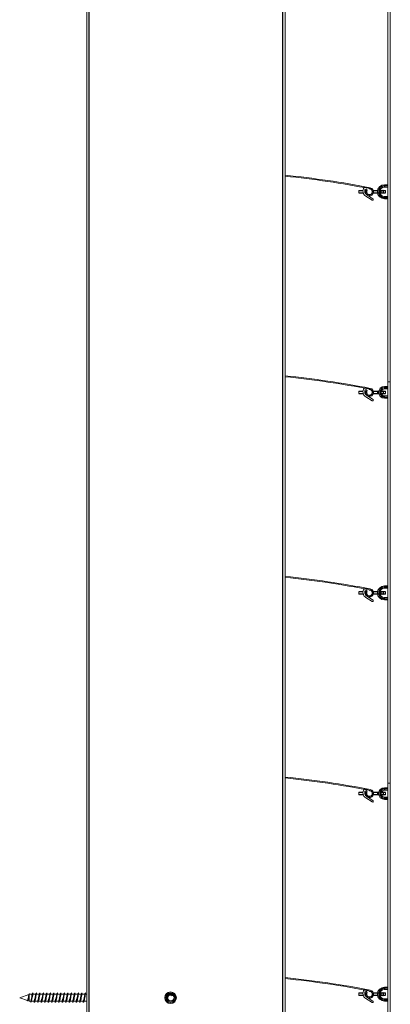
# Model space of a CAD drawing. Units: millimetres. Extents: x 0 to 614, y 0 to 420.
# Drawn here: x 437 to 453, y 208 to 251 of the extents above; entities that cross this region are included whole.
import ezdxf

# ---------------------------------------------------------------- set-up
doc = ezdxf.new("R2010")
doc.units = ezdxf.units.MM
doc.linetypes.add('SLD-Plná', pattern=[0])
doc.layers.add('OBRYS', color=7, linetype='SLD-Plná', lineweight=15)

msp = doc.modelspace()

# ---------------------------------------------------------------- linework, layer by layer
at = {"color": 7, "linetype": 'SLD-Plná'}
for p, q in [((439.692, 144.093), (439.692, 273.093)), ((447.972, 144.093), (447.972, 273.093)), ((451.407, 243.189), (451.23, 243.189)), ((451.526, 243.189), (451.486, 243.189)), ((451.526, 243.189), (451.526, 243.199)), ((451.533, 243.189), (451.526, 243.189)), ((451.526, 243.17), (451.526, 243.189)), ((451.533, 243.189), (451.533, 243.169)), ((451.578, 243.189), (451.533, 243.189)), ((451.818, 243.189), (451.802, 243.189)), ((452.03, 243.189), (451.86, 243.189)), ((452.033, 243.189), (452.03, 243.189)), ((452.175, 243.189), (452.134, 243.189)), ((452.176, 243.189), (452.175, 243.189)), ((452.178, 243.189), (452.176, 243.189)), ((452.176, 243.189), (452.176, 243.104)), ((452.273, 243.189), (452.178, 243.189)), ((452.178, 243.104), (452.178, 243.189)), ((452.273, 243.189), (452.273, 243.104)), ((452.37, 243.189), (452.273, 243.189)), ((452.33, 243.446), (452.33, 243.396)), ((452.48, 243.396), (452.33, 243.396)), ((452.33, 243.396), (452.33, 243.346)), ((451.23, 243.104), (451.417, 243.104)), ((451.501, 243.104), (451.52, 243.104)), ((451.562, 243.104), (451.578, 243.104)), ((451.802, 243.104), (451.818, 243.104)), ((451.86, 243.104), (452.03, 243.104)), ((452.03, 243.104), (452.033, 243.104)), ((452.134, 243.104), (452.175, 243.104)), ((452.175, 243.104), (452.176, 243.104)), ((452.176, 243.104), (452.178, 243.104)), ((452.178, 243.104), (452.273, 243.104)), ((452.273, 243.104), (452.37, 243.104)), ((452.33, 242.896), (452.33, 242.946)), ((452.33, 242.896), (452.48, 242.896)), ((452.33, 242.846), (452.33, 242.896)), ((452.33, 234.796), (452.33, 234.746)), ((452.33, 234.746), (452.33, 234.696)), ((452.48, 234.746), (452.33, 234.746)), ((451.407, 234.589), (451.23, 234.589)), ((451.23, 234.504), (451.417, 234.504)), ((451.526, 234.589), (451.486, 234.589)), ((451.501, 234.504), (451.52, 234.504)), ((451.526, 234.589), (451.526, 234.599)), ((451.526, 234.57), (451.526, 234.589)), ((451.533, 234.589), (451.526, 234.589)), ((451.533, 234.589), (451.533, 234.569)), ((451.578, 234.589), (451.533, 234.589)), ((451.562, 234.504), (451.578, 234.504)), ((451.818, 234.589), (451.802, 234.589)), ((451.802, 234.504), (451.818, 234.504)), ((452.03, 234.589), (451.86, 234.589)), ((451.86, 234.504), (452.03, 234.504)), ((452.083, 234.589), (452.03, 234.589)), ((452.03, 234.504), (452.083, 234.504)), ((452.176, 234.589), (452.175, 234.589)), ((452.175, 234.504), (452.176, 234.504)), ((452.178, 234.589), (452.176, 234.589)), ((452.176, 234.589), (452.176, 234.504)), ((452.176, 234.504), (452.178, 234.504)), ((452.273, 234.589), (452.178, 234.589)), ((452.178, 234.504), (452.178, 234.589)), ((452.178, 234.504), (452.273, 234.504)), ((452.273, 234.589), (452.273, 234.504)), ((452.37, 234.589), (452.273, 234.589)), ((452.273, 234.504), (452.37, 234.504)), ((452.33, 234.346), (452.33, 234.396)), ((452.33, 234.296), (452.33, 234.346)), ((452.33, 234.346), (452.48, 234.346)), ((451.407, 225.989), (451.23, 225.989)), ((451.23, 225.904), (451.417, 225.904)), ((451.526, 225.989), (451.486, 225.989)), ((451.501, 225.904), (451.52, 225.904)), ((451.526, 225.989), (451.526, 225.999)), ((451.526, 225.97), (451.526, 225.989)), ((451.533, 225.989), (451.526, 225.989)), ((451.533, 225.989), (451.533, 225.969)), ((451.578, 225.989), (451.533, 225.989)), ((451.562, 225.904), (451.578, 225.904)), ((451.818, 225.989), (451.802, 225.989)), ((451.802, 225.904), (451.818, 225.904)), ((452.03, 225.989), (451.86, 225.989)), ((451.86, 225.904), (452.03, 225.904)), ((452.033, 225.989), (452.03, 225.989)), ((452.03, 225.904), (452.033, 225.904)), ((452.175, 225.989), (452.134, 225.989)), ((452.134, 225.904), (452.175, 225.904)), ((452.176, 225.989), (452.175, 225.989)), ((452.175, 225.904), (452.176, 225.904)), ((452.178, 225.989), (452.176, 225.989)), ((452.176, 225.989), (452.176, 225.904)), ((452.176, 225.904), (452.178, 225.904)), ((452.273, 225.989), (452.178, 225.989)), ((452.178, 225.904), (452.178, 225.989)), ((452.178, 225.904), (452.273, 225.904)), ((452.273, 225.989), (452.273, 225.904)), ((452.37, 225.989), (452.273, 225.989)), ((452.273, 225.904), (452.37, 225.904)), ((452.33, 226.246), (452.33, 226.196)), ((452.33, 226.196), (452.33, 226.146)), ((452.48, 226.196), (452.33, 226.196)), ((452.33, 225.696), (452.33, 225.746)), ((452.33, 225.696), (452.48, 225.696)), ((452.33, 225.646), (452.33, 225.696)), ((451.407, 217.389), (451.23, 217.389)), ((451.526, 217.389), (451.486, 217.389)), ((451.526, 217.389), (451.526, 217.399)), ((451.526, 217.37), (451.526, 217.389)), ((451.533, 217.389), (451.526, 217.389)), ((451.533, 217.389), (451.533, 217.369)), ((451.578, 217.389), (451.533, 217.389)), ((451.818, 217.389), (451.802, 217.389)), ((452.03, 217.389), (451.86, 217.389)), ((452.083, 217.389), (452.03, 217.389)), ((452.176, 217.389), (452.175, 217.389)), ((452.178, 217.389), (452.176, 217.389)), ((452.176, 217.389), (452.176, 217.304)), ((452.273, 217.389), (452.178, 217.389)), ((452.178, 217.304), (452.178, 217.389)), ((452.273, 217.389), (452.273, 217.304)), ((452.37, 217.389), (452.273, 217.389)), ((452.33, 217.596), (452.33, 217.546)), ((452.33, 217.546), (452.33, 217.496)), ((452.48, 217.546), (452.33, 217.546)), ((451.23, 217.304), (451.417, 217.304)), ((451.501, 217.304), (451.52, 217.304)), ((451.562, 217.304), (451.578, 217.304)), ((451.802, 217.304), (451.818, 217.304)), ((451.86, 217.304), (452.03, 217.304)), ((452.03, 217.304), (452.083, 217.304)), ((452.175, 217.304), (452.176, 217.304)), ((452.176, 217.304), (452.178, 217.304)), ((452.178, 217.304), (452.273, 217.304)), ((452.273, 217.304), (452.37, 217.304)), ((452.33, 217.146), (452.33, 217.196)), ((452.33, 217.096), (452.33, 217.146)), ((452.33, 217.146), (452.48, 217.146)), ((452.33, 209.046), (452.33, 208.996)), ((452.33, 208.996), (452.33, 208.946)), ((452.48, 208.996), (452.33, 208.996)), ((437.251, 208.742), (437.235, 208.7)), ((451.407, 208.789), (451.23, 208.789)), ((451.23, 208.704), (451.417, 208.704)), ((451.526, 208.789), (451.486, 208.789)), ((451.501, 208.704), (451.52, 208.704)), ((451.526, 208.789), (451.526, 208.799)), ((451.533, 208.789), (451.526, 208.789)), ((451.526, 208.77), (451.526, 208.789)), ((451.533, 208.789), (451.533, 208.769)), ((451.578, 208.789), (451.533, 208.789)), ((451.562, 208.704), (451.578, 208.704)), ((451.818, 208.789), (451.802, 208.789)), ((451.802, 208.704), (451.818, 208.704)), ((452.03, 208.789), (451.86, 208.789)), ((451.86, 208.704), (452.03, 208.704)), ((452.033, 208.789), (452.03, 208.789)), ((452.03, 208.704), (452.033, 208.704)), ((452.175, 208.789), (452.134, 208.789)), ((452.134, 208.704), (452.175, 208.704)), ((452.176, 208.789), (452.175, 208.789)), ((452.175, 208.704), (452.176, 208.704)), ((452.178, 208.789), (452.176, 208.789)), ((452.176, 208.789), (452.176, 208.704)), ((452.176, 208.704), (452.178, 208.704)), ((452.273, 208.789), (452.178, 208.789)), ((452.178, 208.704), (452.178, 208.789)), ((452.178, 208.704), (452.273, 208.704)), ((452.273, 208.789), (452.273, 208.704)), ((452.37, 208.789), (452.273, 208.789)), ((452.273, 208.704), (452.37, 208.704)), ((452.33, 208.496), (452.33, 208.546)), ((443.253, 208.4), (443.23, 208.455)), ((452.33, 208.446), (452.33, 208.496)), ((452.33, 208.496), (452.48, 208.496))]:
    msp.add_line(p, q, dxfattribs=at)
at = {"color": 7, "linetype": 'SLD-Plná', "flags": 128}
for points in [[(452.273, 243.189), (452.273, 243.191), (452.272, 243.193), (452.272, 243.195), (452.271, 243.196), (452.27, 243.197), (452.269, 243.198), (452.268, 243.199), (452.267, 243.199)], [(452.267, 243.094), (452.268, 243.094), (452.269, 243.095), (452.27, 243.096), (452.271, 243.097), (452.272, 243.098), (452.272, 243.1), (452.273, 243.102), (452.273, 243.104)], [(452.273, 234.589), (452.273, 234.591), (452.272, 234.593), (452.272, 234.595), (452.271, 234.596), (452.27, 234.597), (452.269, 234.598), (452.268, 234.599), (452.267, 234.599)], [(452.267, 234.494), (452.268, 234.494), (452.269, 234.495), (452.27, 234.496), (452.271, 234.497), (452.272, 234.498), (452.272, 234.5), (452.273, 234.502), (452.273, 234.504)], [(452.273, 225.989), (452.273, 225.991), (452.272, 225.993), (452.272, 225.995), (452.271, 225.996), (452.27, 225.997), (452.269, 225.998), (452.268, 225.999), (452.267, 225.999)], [(452.267, 225.894), (452.268, 225.894), (452.269, 225.895), (452.27, 225.896), (452.271, 225.897), (452.272, 225.898), (452.272, 225.9), (452.273, 225.902), (452.273, 225.904)], [(452.273, 217.389), (452.273, 217.391), (452.272, 217.393), (452.272, 217.395), (452.271, 217.396), (452.27, 217.397), (452.269, 217.398), (452.268, 217.399), (452.267, 217.399)], [(452.267, 217.294), (452.268, 217.294), (452.269, 217.295), (452.27, 217.296), (452.271, 217.297), (452.272, 217.298), (452.272, 217.3), (452.273, 217.302), (452.273, 217.304)], [(452.273, 208.789), (452.273, 208.791), (452.272, 208.793), (452.272, 208.795), (452.271, 208.796), (452.27, 208.797), (452.269, 208.798), (452.268, 208.799), (452.267, 208.799)], [(452.267, 208.694), (452.268, 208.694), (452.269, 208.695), (452.27, 208.696), (452.271, 208.697), (452.272, 208.698), (452.272, 208.7), (452.273, 208.702), (452.273, 208.704)]]:
    msp.add_lwpolyline(points, dxfattribs=at)
at = {"color": 7, "linetype": 'SLD-Plná'}
for centre, radius, start, end in [((451.524, 243.19), 0.00893, 351.9505, 78.5782), ((452.33, 243.146), 0.25, 90, 270), ((452.186, 243.189), 0.00994, 90.3375, 180.3336), ((452.188, 243.189), 0.00994, 90.3375, 180.3336), ((452.186, 243.104), 0.00994, 179.6664, 269.6625), ((452.188, 243.104), 0.00994, 179.6664, 269.6625), ((452.33, 234.546), 0.2, 90, 270), ((451.524, 234.59), 0.00893, 351.9505, 78.5782), ((452.186, 234.589), 0.00994, 90.3375, 180.3336), ((452.186, 234.504), 0.00994, 179.6664, 269.6625), ((452.188, 234.589), 0.00994, 90.3375, 180.3336), ((452.188, 234.504), 0.00994, 179.6664, 269.6625), ((451.524, 225.99), 0.00893, 351.9505, 78.5782), ((452.33, 225.946), 0.25, 90, 270), ((452.186, 225.989), 0.00994, 90.3375, 180.3336), ((452.186, 225.904), 0.00994, 179.6664, 269.6625), ((452.188, 225.989), 0.00994, 90.3375, 180.3336), ((452.188, 225.904), 0.00994, 179.6664, 269.6625), ((451.524, 217.39), 0.00893, 351.9505, 78.5782), ((452.33, 217.346), 0.2, 90, 270), ((452.186, 217.389), 0.00994, 90.3375, 180.3336), ((452.188, 217.389), 0.00994, 90.3375, 180.3336), ((452.186, 217.304), 0.00994, 179.6664, 269.6625), ((452.188, 217.304), 0.00994, 179.6664, 269.6625), ((452.33, 208.746), 0.25, 90, 270), ((451.524, 208.79), 0.00893, 351.9505, 78.5782), ((452.186, 208.789), 0.00994, 90.3375, 180.3336), ((452.186, 208.704), 0.00994, 179.6664, 269.6625), ((452.188, 208.789), 0.00994, 90.3375, 180.3336), ((452.188, 208.704), 0.00994, 179.6664, 269.6625)]:
    msp.add_arc(centre, radius, start, end, dxfattribs=at)
at = {"layer": 'OBRYS'}
for p, q in [((439.592, 144.093), (439.592, 273.093)), ((448.072, 144.093), (448.072, 273.093)), ((452.58, 234.996), (452.58, 252.196)), ((452.48, 251.546), (452.48, 243.396)), ((451.23, 243.189), (451.23, 243.104)), ((451.25, 243.199), (451.408, 243.199)), ((451.487, 243.199), (451.526, 243.199)), ((451.517, 243.171), (451.556, 243.165)), ((451.526, 243.199), (451.582, 243.199)), ((451.798, 243.199), (451.814, 243.199)), ((451.857, 243.199), (452.02, 243.199)), ((452.03, 243.189), (452.02, 243.199)), ((452.02, 243.199), (452.034, 243.199)), ((452.03, 243.189), (452.03, 243.104)), ((452.137, 243.199), (452.185, 243.199)), ((452.175, 243.189), (452.175, 243.104)), ((452.185, 243.199), (452.186, 243.199)), ((452.186, 243.199), (452.187, 243.199)), ((452.187, 243.199), (452.267, 243.199)), ((452.267, 243.199), (452.36, 243.199)), ((452.33, 243.446), (452.48, 243.446)), ((452.48, 243.346), (452.33, 243.346)), ((452.37, 243.104), (452.37, 243.189)), ((452.48, 242.896), (452.48, 243.396)), ((451.421, 243.094), (451.25, 243.094)), ((451.523, 243.094), (451.505, 243.094)), ((451.53, 242.956), (451.808, 242.785)), ((451.841, 242.835), (451.563, 243.028)), ((451.582, 243.094), (451.565, 243.094)), ((451.814, 243.094), (451.798, 243.094)), ((452.02, 243.094), (451.857, 243.094)), ((452.02, 243.094), (452.03, 243.104)), ((452.034, 243.094), (452.02, 243.094)), ((452.186, 243.094), (452.137, 243.094)), ((452.186, 243.094), (452.185, 243.094)), ((452.187, 243.094), (452.186, 243.094)), ((452.267, 243.094), (452.187, 243.094)), ((452.36, 243.094), (452.267, 243.094)), ((452.33, 242.946), (452.48, 242.946)), ((452.48, 242.846), (452.33, 242.846)), ((452.48, 242.896), (452.48, 234.996)), ((452.48, 234.796), (452.33, 234.796)), ((452.33, 234.696), (452.48, 234.696)), ((452.48, 234.996), (452.58, 234.996)), ((452.48, 234.996), (452.48, 234.746)), ((452.48, 234.346), (452.48, 234.746)), ((452.58, 217.796), (452.58, 234.996)), ((451.23, 234.589), (451.23, 234.504)), ((451.25, 234.599), (451.408, 234.599)), ((451.421, 234.494), (451.25, 234.494)), ((451.487, 234.599), (451.526, 234.599)), ((451.523, 234.494), (451.505, 234.494)), ((451.517, 234.571), (451.556, 234.565)), ((451.526, 234.599), (451.582, 234.599)), ((451.53, 234.356), (451.808, 234.185)), ((451.841, 234.235), (451.563, 234.428)), ((451.582, 234.494), (451.565, 234.494)), ((451.798, 234.599), (451.814, 234.599)), ((451.814, 234.494), (451.798, 234.494)), ((451.857, 234.599), (452.02, 234.599)), ((452.02, 234.494), (451.857, 234.494)), ((452.03, 234.589), (452.02, 234.599)), ((452.02, 234.599), (452.085, 234.599)), ((452.02, 234.494), (452.03, 234.504)), ((452.085, 234.494), (452.02, 234.494)), ((452.03, 234.589), (452.03, 234.504)), ((452.175, 234.589), (452.175, 234.504)), ((452.185, 234.599), (452.186, 234.599)), ((452.186, 234.494), (452.185, 234.494)), ((452.186, 234.599), (452.187, 234.599)), ((452.187, 234.494), (452.186, 234.494)), ((452.187, 234.599), (452.267, 234.599)), ((452.267, 234.494), (452.187, 234.494)), ((452.267, 234.599), (452.36, 234.599)), ((452.36, 234.494), (452.267, 234.494)), ((452.48, 234.396), (452.33, 234.396)), ((452.33, 234.296), (452.48, 234.296)), ((452.37, 234.504), (452.37, 234.589)), ((452.48, 234.346), (452.48, 226.196)), ((451.23, 225.989), (451.23, 225.904)), ((451.25, 225.999), (451.408, 225.999)), ((451.421, 225.894), (451.25, 225.894)), ((451.487, 225.999), (451.526, 225.999)), ((451.523, 225.894), (451.505, 225.894)), ((451.517, 225.971), (451.556, 225.965)), ((451.526, 225.999), (451.582, 225.999)), ((451.582, 225.894), (451.565, 225.894)), ((451.798, 225.999), (451.814, 225.999)), ((451.814, 225.894), (451.798, 225.894)), ((451.857, 225.999), (452.02, 225.999)), ((452.02, 225.894), (451.857, 225.894)), ((452.03, 225.989), (452.02, 225.999)), ((452.02, 225.999), (452.034, 225.999)), ((452.02, 225.894), (452.03, 225.904)), ((452.034, 225.894), (452.02, 225.894)), ((452.03, 225.989), (452.03, 225.904)), ((452.137, 225.999), (452.185, 225.999)), ((452.186, 225.894), (452.137, 225.894)), ((452.175, 225.989), (452.175, 225.904)), ((452.185, 225.999), (452.186, 225.999)), ((452.186, 225.894), (452.185, 225.894)), ((452.186, 225.999), (452.187, 225.999)), ((452.187, 225.894), (452.186, 225.894)), ((452.187, 225.999), (452.267, 225.999)), ((452.267, 225.894), (452.187, 225.894)), ((452.267, 225.999), (452.36, 225.999)), ((452.36, 225.894), (452.267, 225.894)), ((452.33, 226.246), (452.48, 226.246)), ((452.48, 226.146), (452.33, 226.146)), ((452.37, 225.904), (452.37, 225.989)), ((452.48, 225.696), (452.48, 226.196)), ((451.53, 225.756), (451.808, 225.585)), ((451.841, 225.635), (451.563, 225.828)), ((452.33, 225.746), (452.48, 225.746)), ((452.48, 225.646), (452.33, 225.646)), ((452.48, 225.696), (452.48, 217.796)), ((451.23, 217.389), (451.23, 217.304)), ((451.25, 217.399), (451.408, 217.399)), ((451.487, 217.399), (451.526, 217.399)), ((451.526, 217.399), (451.582, 217.399)), ((451.798, 217.399), (451.814, 217.399)), ((451.857, 217.399), (452.02, 217.399)), ((452.03, 217.389), (452.02, 217.399)), ((452.02, 217.399), (452.085, 217.399)), ((452.03, 217.389), (452.03, 217.304)), ((452.175, 217.389), (452.175, 217.304)), ((452.185, 217.399), (452.186, 217.399)), ((452.186, 217.399), (452.187, 217.399)), ((452.187, 217.399), (452.267, 217.399)), ((452.267, 217.399), (452.36, 217.399)), ((452.48, 217.596), (452.33, 217.596)), ((452.33, 217.496), (452.48, 217.496)), ((452.37, 217.304), (452.37, 217.389)), ((452.48, 217.796), (452.58, 217.796)), ((452.48, 217.796), (452.48, 217.546)), ((452.48, 217.146), (452.48, 217.546)), ((452.58, 200.596), (452.58, 217.796)), ((451.421, 217.294), (451.25, 217.294)), ((451.523, 217.294), (451.505, 217.294)), ((451.517, 217.371), (451.556, 217.365)), ((451.53, 217.156), (451.808, 216.985)), ((451.841, 217.035), (451.563, 217.228)), ((451.582, 217.294), (451.565, 217.294)), ((451.814, 217.294), (451.798, 217.294)), ((452.02, 217.294), (451.857, 217.294)), ((452.02, 217.294), (452.03, 217.304)), ((452.085, 217.294), (452.02, 217.294)), ((452.186, 217.294), (452.185, 217.294)), ((452.187, 217.294), (452.186, 217.294)), ((452.267, 217.294), (452.187, 217.294)), ((452.36, 217.294), (452.267, 217.294)), ((452.48, 217.196), (452.33, 217.196)), ((452.33, 217.096), (452.48, 217.096)), ((452.48, 217.146), (452.48, 208.996)), ((452.33, 209.046), (452.48, 209.046)), ((452.48, 208.946), (452.33, 208.946)), ((452.48, 208.496), (452.48, 208.996)), ((437.108, 208.737), (436.712, 208.593)), ((436.712, 208.593), (437.04, 208.474)), ((437.109, 208.735), (437.102, 208.714)), ((437.124, 208.743), (437.123, 208.743)), ((437.249, 208.743), (437.124, 208.743)), ((437.124, 208.743), (437.124, 208.443)), ((437.267, 208.7), (437.251, 208.742)), ((437.265, 208.798), (437.263, 208.791)), ((437.399, 208.743), (437.286, 208.743)), ((437.549, 208.743), (437.436, 208.743)), ((437.699, 208.743), (437.586, 208.743)), ((437.849, 208.743), (437.736, 208.743)), ((437.999, 208.743), (437.886, 208.743)), ((438.149, 208.743), (438.036, 208.743)), ((438.299, 208.743), (438.186, 208.743)), ((438.449, 208.743), (438.336, 208.743)), ((438.599, 208.743), (438.486, 208.743)), ((438.749, 208.743), (438.636, 208.743)), ((438.899, 208.743), (438.786, 208.743)), ((439.049, 208.743), (438.936, 208.743)), ((439.199, 208.743), (439.086, 208.743)), ((439.349, 208.743), (439.236, 208.743)), ((439.499, 208.743), (439.386, 208.743)), ((439.529, 208.788), (439.52, 208.803)), ((439.592, 208.743), (439.536, 208.743)), ((443.235, 208.676), (443.246, 208.689)), ((451.23, 208.789), (451.23, 208.704)), ((451.25, 208.799), (451.408, 208.799)), ((451.421, 208.694), (451.25, 208.694)), ((451.487, 208.799), (451.526, 208.799)), ((451.523, 208.694), (451.505, 208.694)), ((451.517, 208.771), (451.556, 208.765)), ((451.526, 208.799), (451.582, 208.799)), ((451.53, 208.556), (451.808, 208.385)), ((451.841, 208.435), (451.563, 208.628)), ((451.582, 208.694), (451.565, 208.694)), ((451.798, 208.799), (451.814, 208.799)), ((451.814, 208.694), (451.798, 208.694)), ((451.857, 208.799), (452.02, 208.799)), ((452.02, 208.694), (451.857, 208.694)), ((452.03, 208.789), (452.02, 208.799)), ((452.02, 208.799), (452.034, 208.799)), ((452.02, 208.694), (452.03, 208.704)), ((452.034, 208.694), (452.02, 208.694)), ((452.03, 208.789), (452.03, 208.704)), ((452.137, 208.799), (452.185, 208.799)), ((452.186, 208.694), (452.137, 208.694)), ((452.175, 208.789), (452.175, 208.704)), ((452.185, 208.799), (452.186, 208.799)), ((452.186, 208.694), (452.185, 208.694)), ((452.186, 208.799), (452.187, 208.799)), ((452.187, 208.694), (452.186, 208.694)), ((452.187, 208.799), (452.267, 208.799)), ((452.267, 208.694), (452.187, 208.694)), ((452.267, 208.799), (452.36, 208.799)), ((452.36, 208.694), (452.267, 208.694)), ((452.33, 208.546), (452.48, 208.546)), ((452.37, 208.704), (452.37, 208.789)), ((437.048, 208.471), (437.124, 208.443)), ((437.059, 208.476), (437.065, 208.493)), ((437.124, 208.443), (437.184, 208.443)), ((437.179, 208.443), (437.185, 208.423)), ((437.213, 208.443), (437.329, 208.443)), ((437.345, 208.383), (437.336, 208.399)), ((437.367, 208.443), (437.479, 208.443)), ((437.495, 208.383), (437.486, 208.399)), ((437.517, 208.443), (437.629, 208.443)), ((437.645, 208.383), (437.636, 208.399)), ((437.667, 208.443), (437.779, 208.443)), ((437.795, 208.383), (437.786, 208.399)), ((437.817, 208.443), (437.929, 208.443)), ((437.945, 208.383), (437.936, 208.399)), ((437.967, 208.443), (438.079, 208.443)), ((438.095, 208.383), (438.086, 208.399)), ((438.117, 208.443), (438.229, 208.443)), ((438.245, 208.383), (438.236, 208.399)), ((438.267, 208.443), (438.379, 208.443)), ((438.395, 208.383), (438.386, 208.399)), ((438.417, 208.443), (438.529, 208.443)), ((438.545, 208.383), (438.536, 208.399)), ((438.567, 208.443), (438.679, 208.443)), ((438.695, 208.383), (438.686, 208.399)), ((438.717, 208.443), (438.829, 208.443)), ((438.845, 208.383), (438.836, 208.399)), ((438.867, 208.443), (438.979, 208.443)), ((438.995, 208.383), (438.986, 208.399)), ((439.017, 208.443), (439.129, 208.443)), ((439.145, 208.383), (439.136, 208.399)), ((439.167, 208.443), (439.279, 208.443)), ((439.295, 208.383), (439.286, 208.399)), ((439.317, 208.443), (439.429, 208.443)), ((439.445, 208.383), (439.436, 208.399)), ((439.467, 208.443), (439.579, 208.443)), ((452.48, 208.446), (452.33, 208.446)), ((452.48, 208.496), (452.48, 200.596))]:
    msp.add_line(p, q, dxfattribs=at)
at = {"layer": 'OBRYS', "flags": 128}
for points in [[(451.23, 243.189), (451.23, 243.191), (451.231, 243.192), (451.233, 243.195), (451.238, 243.197), (451.25, 243.199), (451.25, 243.199)], [(451.23, 243.104), (451.23, 243.102), (451.231, 243.101), (451.233, 243.098), (451.238, 243.096), (451.25, 243.094), (451.25, 243.094)], [(451.23, 234.589), (451.23, 234.591), (451.231, 234.592), (451.233, 234.595), (451.238, 234.597), (451.25, 234.599), (451.25, 234.599)], [(451.23, 234.504), (451.23, 234.502), (451.231, 234.501), (451.233, 234.498), (451.238, 234.496), (451.25, 234.494), (451.25, 234.494)], [(451.23, 225.989), (451.23, 225.991), (451.231, 225.992), (451.233, 225.995), (451.238, 225.997), (451.25, 225.999), (451.25, 225.999)], [(451.23, 225.904), (451.23, 225.902), (451.231, 225.901), (451.233, 225.898), (451.238, 225.896), (451.25, 225.894), (451.25, 225.894)], [(451.23, 217.389), (451.23, 217.391), (451.231, 217.392), (451.233, 217.395), (451.238, 217.397), (451.25, 217.399), (451.25, 217.399)], [(451.23, 217.304), (451.23, 217.302), (451.231, 217.301), (451.233, 217.298), (451.238, 217.296), (451.25, 217.294), (451.25, 217.294)], [(437.106, 208.725), (437.1, 208.705), (437.091, 208.667), (437.083, 208.622), (437.075, 208.576), (437.066, 208.533), (437.058, 208.5), (437.049, 208.48), (437.041, 208.474), (437.04, 208.475)], [(437.127, 208.75), (437.126, 208.753), (437.118, 208.756), (437.11, 208.741), (437.103, 208.711), (437.095, 208.671), (437.087, 208.623), (437.079, 208.574), (437.071, 208.529), (437.064, 208.492), (437.059, 208.478)], [(437.064, 208.493), (437.067, 208.503), (437.075, 208.537), (437.083, 208.579), (437.091, 208.624), (437.099, 208.668), (437.107, 208.705), (437.115, 208.732), (437.123, 208.743), (437.124, 208.743)], [(437.251, 208.742), (437.243, 208.685), (437.235, 208.62), (437.228, 208.554), (437.22, 208.494), (437.212, 208.446), (437.204, 208.415), (437.196, 208.403), (437.189, 208.412), (437.185, 208.426)], [(437.247, 208.736), (437.244, 208.732), (437.235, 208.7)], [(437.258, 208.774), (437.256, 208.768), (437.247, 208.738)], [(437.264, 208.794), (437.26, 208.787), (437.251, 208.742)], [(437.286, 208.743), (437.276, 208.732), (437.267, 208.7)], [(437.283, 208.771), (437.279, 208.787), (437.27, 208.803)], [(437.292, 208.743), (437.288, 208.756), (437.279, 208.788)], [(437.436, 208.743), (437.426, 208.732), (437.417, 208.7), (437.408, 208.651), (437.398, 208.593), (437.389, 208.536), (437.38, 208.487), (437.37, 208.455), (437.361, 208.443)], [(437.408, 208.774), (437.406, 208.768), (437.397, 208.738)], [(437.433, 208.771), (437.429, 208.787), (437.42, 208.803)], [(437.442, 208.743), (437.438, 208.756), (437.429, 208.788)], [(437.586, 208.743), (437.576, 208.732), (437.567, 208.7), (437.558, 208.651), (437.548, 208.593), (437.539, 208.536), (437.53, 208.487), (437.52, 208.455), (437.511, 208.443)], [(437.558, 208.774), (437.556, 208.768), (437.547, 208.738)], [(437.583, 208.771), (437.579, 208.787), (437.57, 208.803)], [(437.592, 208.743), (437.588, 208.756), (437.579, 208.788)], [(437.736, 208.743), (437.726, 208.732), (437.717, 208.7), (437.708, 208.651), (437.698, 208.593), (437.689, 208.536), (437.68, 208.487), (437.67, 208.455), (437.661, 208.443)], [(437.708, 208.774), (437.706, 208.768), (437.697, 208.738)], [(437.733, 208.771), (437.729, 208.787), (437.72, 208.803)], [(437.742, 208.743), (437.738, 208.756), (437.729, 208.788)], [(437.886, 208.743), (437.876, 208.732), (437.867, 208.7), (437.858, 208.651), (437.848, 208.593), (437.839, 208.536), (437.83, 208.487), (437.82, 208.455), (437.811, 208.443)], [(437.858, 208.774), (437.856, 208.768), (437.847, 208.738)], [(437.883, 208.771), (437.879, 208.787), (437.87, 208.803)], [(437.892, 208.743), (437.888, 208.756), (437.879, 208.788)], [(438.036, 208.743), (438.026, 208.732), (438.017, 208.7), (438.008, 208.651), (437.998, 208.593), (437.989, 208.536), (437.98, 208.487), (437.97, 208.455), (437.961, 208.443)], [(438.008, 208.774), (438.006, 208.768), (437.997, 208.738)], [(438.033, 208.771), (438.029, 208.787), (438.02, 208.803)], [(438.042, 208.743), (438.038, 208.756), (438.029, 208.788)], [(438.186, 208.743), (438.176, 208.732), (438.167, 208.7), (438.158, 208.651), (438.148, 208.593), (438.139, 208.536), (438.13, 208.487), (438.12, 208.455), (438.111, 208.443)], [(438.158, 208.774), (438.156, 208.768), (438.147, 208.738)], [(438.183, 208.771), (438.179, 208.787), (438.17, 208.803)], [(438.192, 208.743), (438.188, 208.756), (438.179, 208.788)], [(438.336, 208.743), (438.326, 208.732), (438.317, 208.7), (438.308, 208.651), (438.298, 208.593), (438.289, 208.536), (438.28, 208.487), (438.27, 208.455), (438.261, 208.443)], [(438.308, 208.774), (438.306, 208.768), (438.297, 208.738)], [(438.333, 208.771), (438.329, 208.787), (438.32, 208.803)], [(438.342, 208.743), (438.338, 208.756), (438.329, 208.788)], [(438.486, 208.743), (438.476, 208.732), (438.467, 208.7), (438.458, 208.651), (438.448, 208.593), (438.439, 208.536), (438.43, 208.487), (438.42, 208.455), (438.411, 208.443)], [(438.458, 208.774), (438.456, 208.768), (438.447, 208.738)], [(438.483, 208.771), (438.479, 208.787), (438.47, 208.803)], [(438.492, 208.743), (438.488, 208.756), (438.479, 208.788)], [(438.636, 208.743), (438.626, 208.732), (438.617, 208.7), (438.608, 208.651), (438.598, 208.593), (438.589, 208.536), (438.58, 208.487), (438.57, 208.455), (438.561, 208.443)], [(438.608, 208.774), (438.606, 208.768), (438.597, 208.738)], [(438.633, 208.771), (438.629, 208.787), (438.62, 208.803)], [(438.642, 208.743), (438.638, 208.756), (438.629, 208.788)], [(438.786, 208.743), (438.776, 208.732), (438.767, 208.7), (438.758, 208.651), (438.748, 208.593), (438.739, 208.536), (438.73, 208.487), (438.72, 208.455), (438.711, 208.443)], [(438.758, 208.774), (438.756, 208.768), (438.747, 208.738)], [(438.783, 208.771), (438.779, 208.787), (438.77, 208.803)], [(438.792, 208.743), (438.788, 208.756), (438.779, 208.788)], [(438.936, 208.743), (438.926, 208.732), (438.917, 208.7), (438.908, 208.651), (438.898, 208.593), (438.889, 208.536), (438.88, 208.487), (438.87, 208.455), (438.861, 208.443)], [(438.908, 208.774), (438.906, 208.768), (438.897, 208.738)], [(438.933, 208.771), (438.929, 208.787), (438.92, 208.803)], [(438.942, 208.743), (438.938, 208.756), (438.929, 208.788)], [(439.086, 208.743), (439.076, 208.732), (439.067, 208.7), (439.058, 208.651), (439.048, 208.593), (439.039, 208.536), (439.03, 208.487), (439.02, 208.455), (439.011, 208.443)], [(439.058, 208.774), (439.056, 208.768), (439.047, 208.738)], [(439.083, 208.771), (439.079, 208.787), (439.07, 208.803)], [(439.092, 208.743), (439.088, 208.756), (439.079, 208.788)], [(439.236, 208.743), (439.226, 208.732), (439.217, 208.7), (439.208, 208.651), (439.198, 208.593), (439.189, 208.536), (439.18, 208.487), (439.17, 208.455), (439.161, 208.443)], [(439.208, 208.774), (439.206, 208.768), (439.197, 208.738)], [(439.233, 208.771), (439.229, 208.787), (439.22, 208.803)], [(439.242, 208.743), (439.238, 208.756), (439.229, 208.788)], [(439.386, 208.743), (439.376, 208.732), (439.367, 208.7), (439.358, 208.651), (439.348, 208.593), (439.339, 208.536), (439.33, 208.487), (439.32, 208.455), (439.311, 208.443)], [(439.358, 208.774), (439.356, 208.768), (439.347, 208.738)], [(439.383, 208.771), (439.379, 208.787), (439.37, 208.803)], [(439.392, 208.743), (439.388, 208.756), (439.379, 208.788)], [(439.536, 208.743), (439.526, 208.732), (439.517, 208.7), (439.508, 208.651), (439.498, 208.593), (439.489, 208.536), (439.48, 208.487), (439.47, 208.455), (439.461, 208.443)], [(439.508, 208.774), (439.506, 208.768), (439.497, 208.738)], [(439.542, 208.743), (439.538, 208.756), (439.529, 208.788)], [(443.253, 208.4), (443.172, 208.383), (443.092, 208.399), (443.024, 208.445), (442.978, 208.513), (442.962, 208.593), (442.978, 208.674), (443.024, 208.742), (443.092, 208.787), (443.172, 208.803), (443.252, 208.788), (443.321, 208.742), (443.366, 208.674), (443.382, 208.594), (443.366, 208.513), (443.321, 208.445), (443.253, 208.4), (443.253, 208.4)], [(443.253, 208.4), (443.186, 208.387), (443.12, 208.396), (443.06, 208.426), (443.015, 208.472), (442.987, 208.53), (442.979, 208.593), (442.992, 208.655), (443.023, 208.708), (443.069, 208.747), (443.125, 208.769), (443.184, 208.772), (443.24, 208.757), (443.287, 208.724), (443.32, 208.679), (443.337, 208.626), (443.336, 208.572), (443.318, 208.522), (443.285, 208.481), (443.242, 208.453), (443.193, 208.441), (443.143, 208.445), (443.098, 208.465), (443.063, 208.497), (443.04, 208.539), (443.032, 208.584), (443.039, 208.629), (443.06, 208.668), (443.092, 208.698), (443.131, 208.716), (443.172, 208.72), (443.212, 208.71), (443.246, 208.689)], [(443.322, 208.591), (443.31, 208.542), (443.282, 208.5), (443.242, 208.471), (443.196, 208.458), (443.148, 208.461), (443.106, 208.479), (443.073, 208.511), (443.054, 208.551), (443.05, 208.594), (443.06, 208.635), (443.084, 208.669), (443.117, 208.692), (443.155, 208.703), (443.193, 208.699), (443.226, 208.683), (443.235, 208.676)], [(451.23, 208.789), (451.23, 208.791), (451.231, 208.792), (451.233, 208.795), (451.238, 208.797), (451.25, 208.799), (451.25, 208.799)], [(451.23, 208.704), (451.23, 208.702), (451.231, 208.701), (451.233, 208.698), (451.238, 208.696), (451.25, 208.694), (451.25, 208.694)], [(437.056, 208.468), (437.056, 208.468), (437.048, 208.457), (437.04, 208.461), (437.032, 208.479), (437.032, 208.482)], [(437.206, 208.421), (437.216, 208.453), (437.221, 208.469)], [(437.322, 208.443), (437.326, 208.431), (437.336, 208.399)], [(437.354, 208.399), (437.363, 208.431), (437.373, 208.462)], [(437.472, 208.443), (437.476, 208.431), (437.486, 208.399)], [(437.504, 208.399), (437.513, 208.431), (437.523, 208.462)], [(437.622, 208.443), (437.626, 208.431), (437.636, 208.399)], [(437.654, 208.399), (437.663, 208.431), (437.673, 208.462)], [(437.772, 208.443), (437.776, 208.431), (437.786, 208.399)], [(437.804, 208.399), (437.813, 208.431), (437.823, 208.462)], [(437.922, 208.443), (437.926, 208.431), (437.936, 208.399)], [(437.954, 208.399), (437.963, 208.431), (437.973, 208.462)], [(438.072, 208.443), (438.076, 208.431), (438.086, 208.399)], [(438.104, 208.399), (438.113, 208.431), (438.123, 208.462)], [(438.222, 208.443), (438.226, 208.431), (438.236, 208.399)], [(438.254, 208.399), (438.263, 208.431), (438.273, 208.462)], [(438.372, 208.443), (438.376, 208.431), (438.386, 208.399)], [(438.404, 208.399), (438.413, 208.431), (438.423, 208.462)], [(438.522, 208.443), (438.526, 208.431), (438.536, 208.399)], [(438.554, 208.399), (438.563, 208.431), (438.573, 208.462)], [(438.672, 208.443), (438.676, 208.431), (438.686, 208.399)], [(438.704, 208.399), (438.713, 208.431), (438.723, 208.462)], [(438.822, 208.443), (438.826, 208.431), (438.836, 208.399)], [(438.854, 208.399), (438.863, 208.431), (438.873, 208.462)], [(438.972, 208.443), (438.976, 208.431), (438.986, 208.399)], [(439.004, 208.399), (439.013, 208.431), (439.023, 208.462)], [(439.122, 208.443), (439.126, 208.431), (439.136, 208.399)], [(439.154, 208.399), (439.163, 208.431), (439.173, 208.462)], [(439.272, 208.443), (439.276, 208.431), (439.286, 208.399)], [(439.304, 208.399), (439.313, 208.431), (439.323, 208.462)], [(439.422, 208.443), (439.426, 208.431), (439.436, 208.399)], [(439.454, 208.399), (439.463, 208.431), (439.473, 208.462)], [(439.572, 208.443), (439.576, 208.431), (439.586, 208.399)], [(439.592, 208.469), (439.588, 208.455), (439.579, 208.443)]]:
    msp.add_lwpolyline(points, dxfattribs=at)
at = {"layer": 'OBRYS'}
msp.add_circle((443.172, 208.593), 0.25, dxfattribs=at)
for centre, radius, start, end in [((444.095, 204.052), 40, 79.0066, 84.294), ((444.095, 204.052), 39.96, 79.0066, 84.2883), ((451.665, 243.176), 0.258, 143.875, 238.4591), ((451.503, 243.032), 0.3, 55.9124, 98.8864), ((451.665, 243.176), 0.18, 163.2497, 235.1945), ((451.538, 243.215), 0.0466, 335.8897, 163.2497), ((451.69, 243.146), 0.175, 171.9852, 79.0066), ((451.69, 243.146), 0.135, 171.9852, 79.0066), ((451.69, 243.146), 0.12, 155.8897, 80.1757), ((451.727, 243.363), 0.1, 235.9124, 260.1757), ((452.33, 243.146), 0.3, 90, 270), ((452.33, 243.146), 0.2, 90, 270), ((452.185, 243.189), 0.01, 90, 180), ((452.36, 243.189), 0.01, 0, 90), ((451.824, 242.811), 0.0297, 238.4591, 55.1945), ((452.185, 243.104), 0.01, 180, 270), ((452.36, 243.104), 0.01, 270, 0), ((444.095, 195.452), 40, 79.0066, 84.294), ((444.095, 195.452), 39.96, 79.0066, 84.2883), ((451.665, 234.576), 0.258, 143.875, 238.4591), ((451.503, 234.432), 0.3, 55.9124, 98.8864), ((451.69, 234.546), 0.175, 171.9852, 79.0066), ((452.33, 234.546), 0.25, 90, 270), ((452.33, 234.546), 0.15, 90, 159.5127), ((451.665, 234.576), 0.18, 163.2497, 235.1945), ((451.538, 234.615), 0.0466, 335.8897, 163.2497), ((451.69, 234.546), 0.135, 171.9852, 79.0066), ((451.69, 234.546), 0.12, 155.8897, 80.1757), ((451.727, 234.763), 0.1, 235.9124, 260.1757), ((452.185, 234.589), 0.01, 90, 180), ((452.185, 234.504), 0.01, 180, 270), ((452.33, 234.546), 0.15, 200.4873, 270), ((452.36, 234.589), 0.01, 0, 90), ((452.36, 234.504), 0.01, 270, 0), ((451.824, 234.211), 0.0297, 238.4591, 55.1945), ((444.095, 186.852), 40, 79.0066, 84.294), ((444.095, 186.852), 39.96, 79.0066, 84.2883), ((451.665, 225.976), 0.258, 143.875, 238.4591), ((451.503, 225.832), 0.3, 55.9124, 98.8864), ((451.665, 225.976), 0.18, 163.2497, 235.1945), ((451.538, 226.015), 0.0466, 335.8897, 163.2497), ((451.69, 225.946), 0.175, 171.9852, 79.0066), ((451.69, 225.946), 0.135, 171.9852, 79.0066), ((451.69, 225.946), 0.12, 155.8897, 80.1757), ((451.727, 226.163), 0.1, 235.9124, 260.1757), ((452.33, 225.946), 0.3, 90, 270), ((452.33, 225.946), 0.2, 90, 270), ((452.185, 225.989), 0.01, 90, 180), ((452.185, 225.904), 0.01, 180, 270), ((452.36, 225.989), 0.01, 0, 90), ((452.36, 225.904), 0.01, 270, 0), ((451.824, 225.611), 0.0297, 238.4591, 55.1945), ((444.095, 178.252), 40, 79.0066, 84.294), ((444.095, 178.252), 39.96, 79.0066, 84.2883), ((451.665, 217.376), 0.258, 143.875, 238.4591), ((451.503, 217.232), 0.3, 55.9124, 98.8864), ((451.665, 217.376), 0.18, 163.2497, 235.1945), ((451.538, 217.415), 0.0466, 335.8897, 163.2497), ((451.69, 217.346), 0.175, 171.9852, 79.0066), ((451.69, 217.346), 0.135, 171.9852, 79.0066), ((451.69, 217.346), 0.12, 155.8897, 80.1757), ((451.727, 217.563), 0.1, 235.9124, 260.1757), ((452.33, 217.346), 0.25, 90, 270), ((452.185, 217.389), 0.01, 90, 180), ((452.33, 217.346), 0.15, 90, 159.5127), ((452.36, 217.389), 0.01, 0, 90), ((451.824, 217.011), 0.0297, 238.4591, 55.1945), ((452.185, 217.304), 0.01, 180, 270), ((452.33, 217.346), 0.15, 200.4873, 270), ((452.36, 217.304), 0.01, 270, 0), ((444.095, 169.652), 40, 79.0066, 84.294), ((444.095, 169.652), 39.96, 79.0066, 84.2883), ((452.33, 208.746), 0.3, 90, 270), ((452.33, 208.746), 0.2, 90, 270), ((435.694, 208.873), 1.551, 343.9278, 353.5698), ((443.011, 207.428), 5.883, 167.5143, 169.8019), ((435.956, 208.919), 1.452, 340.8765, 352.7312), ((441.585, 207.954), 4.255, 168.6067, 173.9933), ((436.106, 208.919), 1.452, 340.8765, 352.7312), ((441.735, 207.954), 4.255, 168.6067, 173.9933), ((436.256, 208.919), 1.452, 340.8765, 352.7312), ((441.885, 207.954), 4.255, 168.6067, 173.9933), ((436.406, 208.919), 1.452, 340.8765, 352.7312), ((442.035, 207.954), 4.255, 168.6067, 173.9933), ((436.556, 208.919), 1.452, 340.8765, 352.7312), ((442.185, 207.954), 4.255, 168.6067, 173.9933), ((436.706, 208.919), 1.452, 340.8765, 352.7312), ((442.335, 207.954), 4.255, 168.6067, 173.9933), ((436.856, 208.919), 1.452, 340.8765, 352.7312), ((442.485, 207.954), 4.255, 168.6067, 173.9933), ((437.006, 208.919), 1.452, 340.8765, 352.7312), ((442.635, 207.954), 4.255, 168.6067, 173.9933), ((437.156, 208.919), 1.452, 340.8765, 352.7312), ((442.785, 207.954), 4.255, 168.6067, 173.9933), ((437.306, 208.919), 1.452, 340.8765, 352.7312), ((442.935, 207.954), 4.255, 168.6067, 173.9933), ((437.456, 208.919), 1.452, 340.8765, 352.7312), ((443.085, 207.954), 4.255, 168.6067, 173.9933), ((437.606, 208.919), 1.452, 340.8765, 352.7312), ((443.235, 207.954), 4.255, 168.6067, 173.9933), ((437.756, 208.919), 1.452, 340.8765, 352.7312), ((443.385, 207.954), 4.255, 168.6067, 173.9933), ((437.906, 208.919), 1.452, 340.8765, 352.7312), ((443.535, 207.954), 4.255, 168.6067, 173.9933), ((438.056, 208.919), 1.452, 340.8765, 352.7312), ((443.685, 207.954), 4.255, 168.6067, 173.9933), ((443.172, 208.593), 0.15, 359.1508, 236.853), ((443.172, 208.593), 0.15, 251.7253, 339.9725), ((451.665, 208.776), 0.258, 143.875, 238.4591), ((451.503, 208.632), 0.3, 55.9124, 98.8864), ((451.665, 208.776), 0.18, 163.2497, 235.1945), ((451.538, 208.815), 0.0466, 335.8897, 163.2497), ((451.69, 208.746), 0.175, 171.9852, 79.0066), ((451.69, 208.746), 0.135, 171.9852, 79.0066), ((451.69, 208.746), 0.12, 155.8897, 80.1757), ((451.727, 208.963), 0.1, 235.9124, 260.1757), ((452.185, 208.789), 0.01, 90, 180), ((452.185, 208.704), 0.01, 180, 270), ((452.36, 208.789), 0.01, 0, 90), ((452.36, 208.704), 0.01, 270, 0), ((451.824, 208.411), 0.0297, 238.4591, 55.1945)]:
    msp.add_arc(centre, radius, start, end, dxfattribs=at)

doc.saveas('drawing.dxf')
